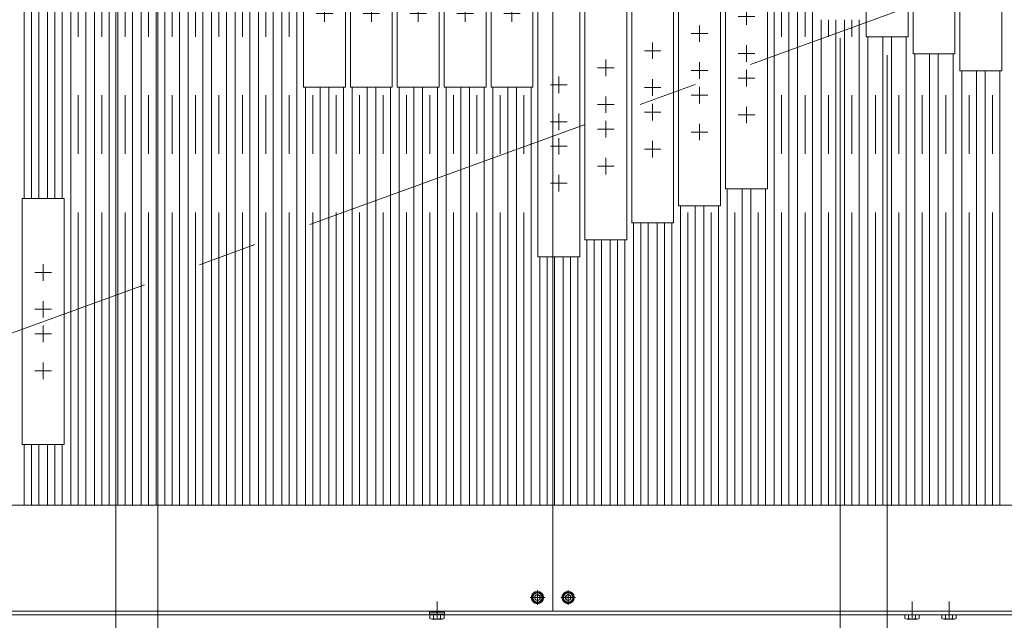
# Model space of a CAD drawing. Units: millimetres. Extents: x -2955 to 2955, y -2027 to 2027.
# Drawn here: x -1850 to -1050, y 470 to 958 of the extents above; entities that cross this region are included whole.
import ezdxf
from ezdxf.enums import TextEntityAlignment as Align

# ---------------------------------------------------------------- set-up
doc = ezdxf.new("R2010")
doc.units = ezdxf.units.MM
doc.header["$LTSCALE"] = 3.75
doc.linetypes.add('CENTER', pattern=[50.8, 31.75, -6.35, 6.35, -6.35])
doc.linetypes.add('CENTERX2', pattern=[101.6, 63.5, -12.7, 12.7, -12.7])
for name, color, linetype in [('10', 7, 'Continuous'), ('37', 7, 'Continuous'), ('60', 7, 'Continuous'), ('71', 7, 'Continuous'), ('77', 7, 'Continuous'), ('78', 7, 'Continuous'), ('Layer0255', 7, 'Continuous')]:
    doc.layers.add(name, color=color, linetype=linetype)
doc.styles.add('dcStyle0', font='ＭＳ Ｐゴシック')

# ---------------------------------------------------------------- blocks, each defined once
blk = doc.blocks.new('DC_GROUP_W_SLSH_S_210_3_13')
at = {"layer": '77', "color": 7, "linetype": 'Continuous', "lineweight": 13}
for p, q in [((-1846.86, 812.9), (-1846.86, 1443.52)), ((-1834.86, 1443.52), (-1834.86, 812.9)), ((-1846.86, 563.52), (-1846.86, 612.9)), ((-1834.86, 612.9), (-1834.86, 563.52))]:
    blk.add_line(p, q, dxfattribs=at)
at = {"layer": '77', "color": 3, "linetype": 'CENTERX2', "lineweight": 13}
for p, q in [((-1840.86, 812.9), (-1840.86, 1443.52)), ((-1840.86, 563.52), (-1840.86, 612.9))]:
    blk.add_line(p, q, dxfattribs=at)
blk = doc.blocks.new('DC_GROUP_W_SLSH_S_210_3_15')
at = {"layer": '77', "color": 7, "linetype": 'Continuous', "lineweight": 13}
for p, q in [((-1808.76, 563.52), (-1808.76, 1180.28)), ((-1796.76, 1180.28), (-1796.76, 563.52))]:
    blk.add_line(p, q, dxfattribs=at)
at = {"layer": '77', "color": 3, "linetype": 'CENTERX2', "lineweight": 13}
blk.add_line((-1802.76, 563.52), (-1802.76, 1180.28), dxfattribs=at)
blk = doc.blocks.new('DC_GROUP_W_SLSH_S_210_3_16')
at = {"layer": '77', "color": 7, "linetype": 'Continuous', "lineweight": 13}
for p, q in [((-1827.81, 812.9), (-1827.81, 1443.52)), ((-1815.81, 1443.52), (-1815.81, 812.9)), ((-1827.81, 563.52), (-1827.81, 612.9)), ((-1815.81, 612.9), (-1815.81, 563.52))]:
    blk.add_line(p, q, dxfattribs=at)
at = {"layer": '77', "color": 3, "linetype": 'CENTERX2', "lineweight": 13}
for p, q in [((-1821.81, 812.9), (-1821.81, 1443.52)), ((-1821.81, 563.52), (-1821.81, 612.9))]:
    blk.add_line(p, q, dxfattribs=at)
blk = doc.blocks.new('DC_GROUP_W_SLSH_S_210_3_17')
at = {"layer": '77', "color": 7, "linetype": 'Continuous', "lineweight": 13}
for p, q in [((-1770.66, 563.52), (-1770.66, 1166.41)), ((-1758.66, 1166.41), (-1758.66, 563.52))]:
    blk.add_line(p, q, dxfattribs=at)
at = {"layer": '77', "color": 3, "linetype": 'CENTERX2', "lineweight": 13}
blk.add_line((-1764.66, 563.52), (-1764.66, 1166.41), dxfattribs=at)
blk = doc.blocks.new('DC_GROUP_W_SLSH_S_210_3_18')
at = {"layer": '77', "color": 7, "linetype": 'Continuous', "lineweight": 13}
for p, q in [((-1789.71, 563.52), (-1789.71, 1180.28)), ((-1777.71, 1180.28), (-1777.71, 563.52))]:
    blk.add_line(p, q, dxfattribs=at)
at = {"layer": '77', "color": 3, "linetype": 'CENTERX2', "lineweight": 13}
blk.add_line((-1783.71, 563.52), (-1783.71, 1180.28), dxfattribs=at)
blk = doc.blocks.new('DC_GROUP_W_SLSH_S_210_3_19')
at = {"layer": '77', "color": 7, "linetype": 'Continuous', "lineweight": 13}
for p, q in [((-1732.56, 563.52), (-1732.56, 1152.54)), ((-1720.56, 1152.54), (-1720.56, 563.52))]:
    blk.add_line(p, q, dxfattribs=at)
at = {"layer": '77', "color": 3, "linetype": 'CENTERX2', "lineweight": 13}
blk.add_line((-1726.56, 563.52), (-1726.56, 1152.54), dxfattribs=at)
blk = doc.blocks.new('DC_GROUP_W_SLSH_S_210_3_20')
at = {"layer": '77', "color": 7, "linetype": 'Continuous', "lineweight": 13}
for p, q in [((-1751.61, 563.52), (-1751.61, 1166.41)), ((-1739.61, 1166.41), (-1739.61, 563.52))]:
    blk.add_line(p, q, dxfattribs=at)
at = {"layer": '77', "color": 3, "linetype": 'CENTERX2', "lineweight": 13}
blk.add_line((-1745.61, 563.52), (-1745.61, 1166.41), dxfattribs=at)
blk = doc.blocks.new('DC_GROUP_W_SLSH_S_210_3_21')
at = {"layer": '77', "color": 7, "linetype": 'Continuous', "lineweight": 13}
for p, q in [((-1694.46, 563.52), (-1694.46, 1138.67)), ((-1682.46, 1138.67), (-1682.46, 563.52))]:
    blk.add_line(p, q, dxfattribs=at)
at = {"layer": '77', "color": 3, "linetype": 'CENTERX2', "lineweight": 13}
blk.add_line((-1688.46, 563.52), (-1688.46, 1138.67), dxfattribs=at)
blk = doc.blocks.new('DC_GROUP_W_SLSH_S_210_3_22')
at = {"layer": '77', "color": 7, "linetype": 'Continuous', "lineweight": 13}
for p, q in [((-1713.51, 563.52), (-1713.51, 1152.54)), ((-1701.51, 1152.54), (-1701.51, 563.52))]:
    blk.add_line(p, q, dxfattribs=at)
at = {"layer": '77', "color": 3, "linetype": 'CENTERX2', "lineweight": 13}
blk.add_line((-1707.51, 563.52), (-1707.51, 1152.54), dxfattribs=at)
blk = doc.blocks.new('DC_GROUP_W_SLSH_S_210_3_23')
at = {"layer": '77', "color": 7, "linetype": 'Continuous', "lineweight": 13}
for p, q in [((-1656.36, 563.52), (-1656.36, 1124.81)), ((-1644.36, 1124.81), (-1644.36, 563.52))]:
    blk.add_line(p, q, dxfattribs=at)
at = {"layer": '77', "color": 3, "linetype": 'CENTERX2', "lineweight": 13}
blk.add_line((-1650.36, 563.52), (-1650.36, 1124.81), dxfattribs=at)
blk = doc.blocks.new('DC_GROUP_W_SLSH_S_210_3_24')
at = {"layer": '77', "color": 7, "linetype": 'Continuous', "lineweight": 13}
for p, q in [((-1675.41, 563.52), (-1675.41, 1138.67)), ((-1663.41, 1138.67), (-1663.41, 563.52))]:
    blk.add_line(p, q, dxfattribs=at)
at = {"layer": '77', "color": 3, "linetype": 'CENTERX2', "lineweight": 13}
blk.add_line((-1669.41, 563.52), (-1669.41, 1138.67), dxfattribs=at)
blk = doc.blocks.new('DC_GROUP_W_SLSH_S_210_3_25')
at = {"layer": '77', "color": 7, "linetype": 'Continuous', "lineweight": 13}
for p, q in [((-1618.26, 563.52), (-1618.26, 903.52)), ((-1606.26, 903.52), (-1606.26, 563.52))]:
    blk.add_line(p, q, dxfattribs=at)
at = {"layer": '77', "color": 3, "linetype": 'CENTERX2', "lineweight": 13}
blk.add_line((-1612.26, 563.52), (-1612.26, 903.52), dxfattribs=at)
blk = doc.blocks.new('DC_GROUP_W_SLSH_S_210_3_26')
at = {"layer": '77', "color": 7, "linetype": 'Continuous', "lineweight": 13}
for p, q in [((-1637.31, 563.52), (-1637.31, 1124.81)), ((-1625.31, 1124.81), (-1625.31, 563.52))]:
    blk.add_line(p, q, dxfattribs=at)
at = {"layer": '77', "color": 3, "linetype": 'CENTERX2', "lineweight": 13}
blk.add_line((-1631.31, 563.52), (-1631.31, 1124.81), dxfattribs=at)
blk = doc.blocks.new('DC_GROUP_W_SLSH_S_210_3_27')
at = {"layer": '77', "color": 7, "linetype": 'Continuous', "lineweight": 13}
for p, q in [((-1580.16, 563.52), (-1580.16, 903.52)), ((-1568.16, 903.52), (-1568.16, 563.52))]:
    blk.add_line(p, q, dxfattribs=at)
at = {"layer": '77', "color": 3, "linetype": 'CENTERX2', "lineweight": 13}
blk.add_line((-1574.16, 563.52), (-1574.16, 903.52), dxfattribs=at)
blk = doc.blocks.new('DC_GROUP_W_SLSH_S_210_3_28')
at = {"layer": '77', "color": 7, "linetype": 'Continuous', "lineweight": 13}
for p, q in [((-1599.21, 563.52), (-1599.21, 903.52)), ((-1587.21, 903.52), (-1587.21, 563.52))]:
    blk.add_line(p, q, dxfattribs=at)
at = {"layer": '77', "color": 3, "linetype": 'CENTERX2', "lineweight": 13}
blk.add_line((-1593.21, 563.52), (-1593.21, 903.52), dxfattribs=at)
blk = doc.blocks.new('DC_GROUP_W_SLSH_S_210_3_29')
at = {"layer": '77', "color": 7, "linetype": 'Continuous', "lineweight": 13}
for p, q in [((-1542.06, 563.52), (-1542.06, 903.52)), ((-1530.06, 903.52), (-1530.06, 563.52))]:
    blk.add_line(p, q, dxfattribs=at)
at = {"layer": '77', "color": 3, "linetype": 'CENTERX2', "lineweight": 13}
blk.add_line((-1536.06, 563.52), (-1536.06, 903.52), dxfattribs=at)
blk = doc.blocks.new('DC_GROUP_W_SLSH_S_210_3_30')
at = {"layer": '77', "color": 7, "linetype": 'Continuous', "lineweight": 13}
for p, q in [((-1561.11, 563.52), (-1561.11, 903.52)), ((-1549.11, 903.52), (-1549.11, 563.52))]:
    blk.add_line(p, q, dxfattribs=at)
at = {"layer": '77', "color": 3, "linetype": 'CENTERX2', "lineweight": 13}
blk.add_line((-1555.11, 563.52), (-1555.11, 903.52), dxfattribs=at)
blk = doc.blocks.new('DC_GROUP_W_SLSH_S_210_3_31')
at = {"layer": '77', "color": 7, "linetype": 'Continuous', "lineweight": 13}
for p, q in [((-1503.96, 563.52), (-1503.96, 903.52)), ((-1491.96, 903.52), (-1491.96, 563.52))]:
    blk.add_line(p, q, dxfattribs=at)
at = {"layer": '77', "color": 3, "linetype": 'CENTERX2', "lineweight": 13}
blk.add_line((-1497.96, 563.52), (-1497.96, 903.52), dxfattribs=at)
blk = doc.blocks.new('DC_GROUP_W_SLSH_S_210_3_32')
at = {"layer": '77', "color": 7, "linetype": 'Continuous', "lineweight": 13}
for p, q in [((-1523.01, 563.52), (-1523.01, 903.52)), ((-1511.01, 903.52), (-1511.01, 563.52))]:
    blk.add_line(p, q, dxfattribs=at)
at = {"layer": '77', "color": 3, "linetype": 'CENTERX2', "lineweight": 13}
blk.add_line((-1517.01, 563.52), (-1517.01, 903.52), dxfattribs=at)
blk = doc.blocks.new('DC_GROUP_W_SLSH_S_210_3_33')
at = {"layer": '77', "color": 7, "linetype": 'Continuous', "lineweight": 13}
for p, q in [((-1465.86, 563.52), (-1465.86, 903.52)), ((-1453.86, 903.52), (-1453.86, 563.52))]:
    blk.add_line(p, q, dxfattribs=at)
at = {"layer": '77', "color": 3, "linetype": 'CENTERX2', "lineweight": 13}
blk.add_line((-1459.86, 563.52), (-1459.86, 902.99), dxfattribs=at)
blk = doc.blocks.new('DC_GROUP_W_SLSH_S_210_3_34')
at = {"layer": '77', "color": 7, "linetype": 'Continuous', "lineweight": 13}
for p, q in [((-1484.91, 563.52), (-1484.91, 903.52)), ((-1472.91, 903.52), (-1472.91, 563.52))]:
    blk.add_line(p, q, dxfattribs=at)
at = {"layer": '77', "color": 3, "linetype": 'CENTERX2', "lineweight": 13}
blk.add_line((-1478.91, 563.52), (-1478.91, 903.52), dxfattribs=at)
blk = doc.blocks.new('DC_GROUP_W_SLSH_S_210_3_35')
at = {"layer": '77', "color": 7, "linetype": 'Continuous', "lineweight": 13}
for p, q in [((-1427.76, 563.52), (-1427.76, 765.44)), ((-1415.76, 765.44), (-1415.76, 563.52))]:
    blk.add_line(p, q, dxfattribs=at)
at = {"layer": '77', "color": 3, "linetype": 'CENTERX2', "lineweight": 13}
blk.add_line((-1421.76, 563.52), (-1421.76, 765.44), dxfattribs=at)
blk = doc.blocks.new('DC_GROUP_W_SLSH_S_210_3_36')
at = {"layer": '77', "color": 7, "linetype": 'Continuous', "lineweight": 13}
for p, q in [((-1446.81, 563.52), (-1446.81, 903.52)), ((-1434.81, 903.52), (-1434.81, 563.52))]:
    blk.add_line(p, q, dxfattribs=at)
at = {"layer": '77', "color": 3, "linetype": 'CENTERX2', "lineweight": 13}
blk.add_line((-1440.81, 563.52), (-1440.81, 902.99), dxfattribs=at)
blk = doc.blocks.new('DC_GROUP_W_SLSH_S_210_3_37')
at = {"layer": '77', "color": 7, "linetype": 'Continuous', "lineweight": 13}
for p, q in [((-1389.66, 563.52), (-1389.66, 779.31)), ((-1377.66, 779.31), (-1377.66, 563.52))]:
    blk.add_line(p, q, dxfattribs=at)
at = {"layer": '77', "color": 3, "linetype": 'CENTERX2', "lineweight": 13}
blk.add_line((-1383.66, 563.52), (-1383.66, 779.31), dxfattribs=at)
blk = doc.blocks.new('DC_GROUP_W_SLSH_S_210_3_38')
at = {"layer": '77', "color": 7, "linetype": 'Continuous', "lineweight": 13}
for p, q in [((-1408.71, 563.52), (-1408.71, 765.44)), ((-1396.71, 765.44), (-1396.71, 563.52))]:
    blk.add_line(p, q, dxfattribs=at)
at = {"layer": '77', "color": 3, "linetype": 'CENTERX2', "lineweight": 13}
blk.add_line((-1402.71, 563.52), (-1402.71, 765.44), dxfattribs=at)
blk = doc.blocks.new('DC_GROUP_W_SLSH_S_210_3_39')
at = {"layer": '77', "color": 7, "linetype": 'Continuous', "lineweight": 13}
for p, q in [((-1351.56, 563.52), (-1351.56, 793.18)), ((-1339.56, 793.18), (-1339.56, 563.52))]:
    blk.add_line(p, q, dxfattribs=at)
at = {"layer": '77', "color": 3, "linetype": 'CENTERX2', "lineweight": 13}
blk.add_line((-1345.56, 563.52), (-1345.56, 793.18), dxfattribs=at)
blk = doc.blocks.new('DC_GROUP_W_SLSH_S_210_3_40')
at = {"layer": '77', "color": 7, "linetype": 'Continuous', "lineweight": 13}
for p, q in [((-1370.61, 563.52), (-1370.61, 779.31)), ((-1358.61, 779.31), (-1358.61, 563.52))]:
    blk.add_line(p, q, dxfattribs=at)
at = {"layer": '77', "color": 3, "linetype": 'CENTERX2', "lineweight": 13}
blk.add_line((-1364.61, 563.52), (-1364.61, 779.31), dxfattribs=at)
blk = doc.blocks.new('DC_GROUP_W_SLSH_S_210_3_41')
at = {"layer": '77', "color": 7, "linetype": 'Continuous', "lineweight": 13}
for p, q in [((-1313.46, 563.52), (-1313.46, 807.05)), ((-1301.46, 807.05), (-1301.46, 563.52))]:
    blk.add_line(p, q, dxfattribs=at)
at = {"layer": '77', "color": 3, "linetype": 'CENTERX2', "lineweight": 13}
blk.add_line((-1307.46, 563.52), (-1307.46, 807.05), dxfattribs=at)
blk = doc.blocks.new('DC_GROUP_W_SLSH_S_210_3_42')
at = {"layer": '77', "color": 7, "linetype": 'Continuous', "lineweight": 13}
for p, q in [((-1332.51, 563.52), (-1332.51, 793.18)), ((-1320.51, 793.18), (-1320.51, 563.52))]:
    blk.add_line(p, q, dxfattribs=at)
at = {"layer": '77', "color": 3, "linetype": 'CENTERX2', "lineweight": 13}
blk.add_line((-1326.51, 563.52), (-1326.51, 793.18), dxfattribs=at)
blk = doc.blocks.new('DC_GROUP_W_SLSH_S_210_3_43')
at = {"layer": '77', "color": 7, "linetype": 'Continuous', "lineweight": 13}
for p, q in [((-1275.36, 563.52), (-1275.36, 820.91)), ((-1263.36, 820.91), (-1263.36, 563.52))]:
    blk.add_line(p, q, dxfattribs=at)
at = {"layer": '77', "color": 3, "linetype": 'CENTERX2', "lineweight": 13}
blk.add_line((-1269.36, 563.52), (-1269.36, 820.91), dxfattribs=at)
blk = doc.blocks.new('DC_GROUP_W_SLSH_S_210_3_44')
at = {"layer": '77', "color": 7, "linetype": 'Continuous', "lineweight": 13}
for p, q in [((-1294.41, 563.52), (-1294.41, 807.05)), ((-1282.41, 807.05), (-1282.41, 563.52))]:
    blk.add_line(p, q, dxfattribs=at)
at = {"layer": '77', "color": 3, "linetype": 'CENTERX2', "lineweight": 13}
blk.add_line((-1288.41, 563.52), (-1288.41, 807.05), dxfattribs=at)
blk = doc.blocks.new('DC_GROUP_W_SLSH_S_210_3_45')
at = {"layer": '77', "color": 7, "linetype": 'Continuous', "lineweight": 13}
for p, q in [((-1237.26, 563.52), (-1237.26, 972.27)), ((-1225.26, 972.27), (-1225.26, 563.52))]:
    blk.add_line(p, q, dxfattribs=at)
at = {"layer": '77', "color": 3, "linetype": 'CENTERX2', "lineweight": 13}
blk.add_line((-1231.26, 563.52), (-1231.26, 972.27), dxfattribs=at)
blk = doc.blocks.new('DC_GROUP_W_SLSH_S_210_3_46')
at = {"layer": '77', "color": 7, "linetype": 'Continuous', "lineweight": 13}
for p, q in [((-1256.31, 563.52), (-1256.31, 820.91)), ((-1244.31, 820.91), (-1244.31, 563.52))]:
    blk.add_line(p, q, dxfattribs=at)
at = {"layer": '77', "color": 3, "linetype": 'CENTERX2', "lineweight": 13}
blk.add_line((-1250.31, 563.52), (-1250.31, 820.91), dxfattribs=at)
blk = doc.blocks.new('DC_GROUP_W_SLSH_S_210_3_47')
at = {"layer": '77', "color": 7, "linetype": 'Continuous', "lineweight": 13}
for p, q in [((-1199.16, 563.52), (-1199.16, 958.4)), ((-1187.16, 958.4), (-1187.16, 563.52))]:
    blk.add_line(p, q, dxfattribs=at)
at = {"layer": '77', "color": 3, "linetype": 'CENTERX2', "lineweight": 13}
blk.add_line((-1193.16, 563.52), (-1193.16, 958.4), dxfattribs=at)
blk = doc.blocks.new('DC_GROUP_W_SLSH_S_210_3_48')
at = {"layer": '77', "color": 7, "linetype": 'Continuous', "lineweight": 13}
for p, q in [((-1218.21, 563.52), (-1218.21, 972.27)), ((-1206.21, 972.27), (-1206.21, 563.52))]:
    blk.add_line(p, q, dxfattribs=at)
at = {"layer": '77', "color": 3, "linetype": 'CENTERX2', "lineweight": 13}
blk.add_line((-1212.21, 563.52), (-1212.21, 972.27), dxfattribs=at)
blk = doc.blocks.new('DC_GROUP_W_SLSH_S_210_3_49')
at = {"layer": '77', "color": 7, "linetype": 'Continuous', "lineweight": 13}
for p, q in [((-1161.06, 563.52), (-1161.06, 944.53)), ((-1149.06, 944.53), (-1149.06, 563.52))]:
    blk.add_line(p, q, dxfattribs=at)
at = {"layer": '77', "color": 3, "linetype": 'CENTERX2', "lineweight": 13}
blk.add_line((-1155.06, 563.52), (-1155.06, 944.53), dxfattribs=at)
blk = doc.blocks.new('DC_GROUP_W_SLSH_S_210_3_50')
at = {"layer": '77', "color": 7, "linetype": 'Continuous', "lineweight": 13}
for p, q in [((-1180.11, 563.52), (-1180.11, 958.4)), ((-1168.11, 958.4), (-1168.11, 563.52))]:
    blk.add_line(p, q, dxfattribs=at)
at = {"layer": '77', "color": 3, "linetype": 'CENTERX2', "lineweight": 13}
blk.add_line((-1174.11, 563.52), (-1174.11, 958.4), dxfattribs=at)
blk = doc.blocks.new('DC_GROUP_W_SLSH_S_210_3_51')
at = {"layer": '77', "color": 7, "linetype": 'Continuous', "lineweight": 13}
for p, q in [((-1122.96, 563.52), (-1122.96, 930.66)), ((-1110.96, 930.66), (-1110.96, 563.52))]:
    blk.add_line(p, q, dxfattribs=at)
at = {"layer": '77', "color": 3, "linetype": 'CENTERX2', "lineweight": 13}
blk.add_line((-1116.96, 563.52), (-1116.96, 930.66), dxfattribs=at)
blk = doc.blocks.new('DC_GROUP_W_SLSH_S_210_3_52')
at = {"layer": '77', "color": 7, "linetype": 'Continuous', "lineweight": 13}
for p, q in [((-1142.01, 563.52), (-1142.01, 944.53)), ((-1130.01, 944.53), (-1130.01, 563.52))]:
    blk.add_line(p, q, dxfattribs=at)
at = {"layer": '77', "color": 3, "linetype": 'CENTERX2', "lineweight": 13}
blk.add_line((-1136.01, 563.52), (-1136.01, 944.53), dxfattribs=at)
blk = doc.blocks.new('DC_GROUP_W_SLSH_S_210_3_53')
at = {"layer": '77', "color": 7, "linetype": 'Continuous', "lineweight": 13}
for p, q in [((-1084.86, 563.52), (-1084.86, 916.8)), ((-1072.86, 916.8), (-1072.86, 563.52))]:
    blk.add_line(p, q, dxfattribs=at)
at = {"layer": '77', "color": 3, "linetype": 'CENTERX2', "lineweight": 13}
blk.add_line((-1078.86, 563.52), (-1078.86, 916.8), dxfattribs=at)
blk = doc.blocks.new('DC_GROUP_W_SLSH_S_210_3_54')
at = {"layer": '77', "color": 7, "linetype": 'Continuous', "lineweight": 13}
for p, q in [((-1103.91, 563.52), (-1103.91, 930.66)), ((-1091.91, 930.66), (-1091.91, 563.52))]:
    blk.add_line(p, q, dxfattribs=at)
at = {"layer": '77', "color": 3, "linetype": 'CENTERX2', "lineweight": 13}
blk.add_line((-1097.91, 563.52), (-1097.91, 930.66), dxfattribs=at)
blk = doc.blocks.new('DC_GROUP_W_SLSH_S_210_3_56')
at = {"layer": '77', "color": 7, "linetype": 'Continuous', "lineweight": 13}
for p, q in [((-1065.81, 563.52), (-1065.81, 916.8)), ((-1053.81, 916.8), (-1053.81, 563.52))]:
    blk.add_line(p, q, dxfattribs=at)
at = {"layer": '77', "color": 3, "linetype": 'CENTERX2', "lineweight": 13}
blk.add_line((-1059.81, 563.52), (-1059.81, 916.8), dxfattribs=at)
blk = doc.blocks.new('DC_GROUP_W_SLSH_S_210_3_67')
at = {"layer": '10', "color": 7, "linetype": 'Continuous', "lineweight": 13}
for p, q in [((-1130.99, 471.47), (-1130.99, 474.52)), ((-1128.1, 471.47), (-1128.1, 474.52)), ((-1122.33, 471.47), (-1122.33, 474.52)), ((-1119.44, 474.52), (-1119.44, 471.47)), ((-1120.88, 471.02), (-1129.54, 471.02))]:
    blk.add_line(p, q, dxfattribs=at)
at = {"layer": '10', "color": 3, "linetype": 'CENTERX2', "lineweight": 13}
blk.add_line((-1125.21, 471.02), (-1125.21, 474.52), dxfattribs=at)
at = {"layer": '10', "color": 7, "linetype": 'Continuous', "lineweight": 13}
for centre, radius, start, end in [((-1129.54, 473.58), 2.56, 235.61575, 304.38425), ((-1125.21, 480.58), 9.55, 252.41205, 287.58795), ((-1120.88, 473.58), 2.56, 235.61575, 304.38425)]:
    blk.add_arc(centre, radius, start, end, dxfattribs=at)
blk = doc.blocks.new('DC_GROUP_W_SLSH_S_210_3_68')
at = {"layer": '10', "color": 7, "linetype": 'Continuous', "lineweight": 13}
for p, q in [((-1100.99, 471.47), (-1100.99, 474.52)), ((-1098.1, 471.47), (-1098.1, 474.52)), ((-1092.33, 471.47), (-1092.33, 474.52)), ((-1089.44, 474.52), (-1089.44, 471.47)), ((-1090.88, 471.02), (-1099.54, 471.02))]:
    blk.add_line(p, q, dxfattribs=at)
at = {"layer": '10', "color": 3, "linetype": 'CENTERX2', "lineweight": 13}
blk.add_line((-1095.21, 471.02), (-1095.21, 474.52), dxfattribs=at)
at = {"layer": '10', "color": 7, "linetype": 'Continuous', "lineweight": 13}
for centre, radius, start, end in [((-1099.54, 473.58), 2.56, 235.61575, 304.38425), ((-1095.21, 480.58), 9.55, 252.41205, 287.58795), ((-1090.88, 473.58), 2.56, 235.61575, 304.38425)]:
    blk.add_arc(centre, radius, start, end, dxfattribs=at)
blk = doc.blocks.new('DC_GROUP_W_SLSH_S_210_3_66')
at = {"layer": '10', "linetype": 'Continuous'}
for name in ['DC_GROUP_W_SLSH_S_210_3_67', 'DC_GROUP_W_SLSH_S_210_3_68']:
    blk.add_blockref(name, (0, 0), dxfattribs=at)
blk = doc.blocks.new('DC_GROUP_W_SLSH_S_210_3_139')
at = {"layer": '10', "color": 7, "linetype": 'Continuous', "lineweight": 13}
for p, q in [((-1517.32, 475.02), (-1517.32, 476.52)), ((-1517.32, 476.52), (-1505.12, 476.52)), ((-1505.12, 475.02), (-1517.32, 475.02)), ((-1516.99, 471.47), (-1516.99, 475.02)), ((-1514.1, 471.47), (-1514.1, 475.02)), ((-1508.33, 471.47), (-1508.33, 475.02)), ((-1505.44, 471.47), (-1505.44, 475.02)), ((-1505.12, 476.52), (-1505.12, 475.02)), ((-1506.89, 471.02), (-1515.55, 471.02))]:
    blk.add_line(p, q, dxfattribs=at)
at = {"layer": '10', "color": 3, "linetype": 'CENTERX2', "lineweight": 13}
blk.add_line((-1511.22, 471.02), (-1511.22, 474.52), dxfattribs=at)
at = {"layer": '10', "color": 7, "linetype": 'Continuous', "lineweight": 13}
for centre, radius, start, end in [((-1515.55, 473.58), 2.56, 235.61575, 304.38425), ((-1511.22, 480.58), 9.55, 252.41205, 287.58795), ((-1506.89, 473.58), 2.56, 235.61575, 304.38425)]:
    blk.add_arc(centre, radius, start, end, dxfattribs=at)
blk = doc.blocks.new('DC_GROUP_W_SLSH_S_210_3_137')
at = {"layer": '10', "linetype": 'Continuous'}
blk.add_blockref('DC_GROUP_W_SLSH_S_210_3_139', (0, 0), dxfattribs=at)
blk = doc.blocks.new('DC_GROUP_W_SLSH_S_210_3_196')
at = {"color": 3, "linetype": 'CENTERX2', "lineweight": 13}
for p, q in [((-1511.22, 485.28), (-1511.22, 471.33)), ((-1125.21, 485.28), (-1125.21, 471.33)), ((-1095.21, 485.28), (-1095.21, 471.33))]:
    blk.add_line(p, q, dxfattribs=at)
blk = doc.blocks.new('DC_GROUP_W_SLSH_S_210_3_203')
at = {"layer": '60', "color": 3, "linetype": 'CENTER', "lineweight": 13}
for p, q in [((-1435.71, 488.52), (-1423.71, 488.52)), ((-1429.71, 494.52), (-1429.71, 482.52))]:
    blk.add_line(p, q, dxfattribs=at)
at = {"layer": '60', "color": 7, "linetype": 'Continuous', "lineweight": 13}
for p, q in [((-1432.02, 488.52), (-1430.87, 490.52)), ((-1430.87, 486.52), (-1432.02, 488.52)), ((-1430.87, 490.52), (-1428.56, 490.52)), ((-1428.56, 490.52), (-1427.4, 488.52)), ((-1427.4, 488.52), (-1428.56, 486.52)), ((-1428.56, 486.52), (-1430.87, 486.52))]:
    blk.add_line(p, q, dxfattribs=at)
for radius in [5, 4.6, 4.25, 3.75, 2.31]:
    blk.add_circle((-1429.71, 488.52), radius, dxfattribs=at)
blk = doc.blocks.new('DC_GROUP_W_SLSH_S_210_3_208')
at = {"layer": '60', "color": 3, "linetype": 'CENTER', "lineweight": 13}
for p, q in [((-1410.71, 488.52), (-1398.71, 488.52)), ((-1404.71, 494.52), (-1404.71, 482.52))]:
    blk.add_line(p, q, dxfattribs=at)
at = {"layer": '60', "color": 7, "linetype": 'Continuous', "lineweight": 13}
for p, q in [((-1407.02, 488.52), (-1405.87, 490.52)), ((-1405.87, 486.52), (-1407.02, 488.52)), ((-1405.87, 490.52), (-1403.56, 490.52)), ((-1403.56, 490.52), (-1402.4, 488.52)), ((-1402.4, 488.52), (-1403.56, 486.52)), ((-1403.56, 486.52), (-1405.87, 486.52))]:
    blk.add_line(p, q, dxfattribs=at)
for radius in [5, 4.6, 4.25, 3.75, 2.31]:
    blk.add_circle((-1404.71, 488.52), radius, dxfattribs=at)
blk = doc.blocks.new('DC_GROUP_W_SLSH_S_210_3_202')
at = {"layer": '60', "color": 7, "linetype": 'Continuous', "lineweight": 13}
for p, q in [((-784.21, 563.52), (-2050.21, 563.52)), ((-782.21, 474.52), (-2052.21, 474.52))]:
    blk.add_line(p, q, dxfattribs=at)
at = {"layer": '60', "linetype": 'Continuous'}
for name in ['DC_GROUP_W_SLSH_S_210_3_203', 'DC_GROUP_W_SLSH_S_210_3_208']:
    blk.add_blockref(name, (0, 0), dxfattribs=at)
blk = doc.blocks.new('DC_GROUP_W_SLSH_S_210_3_200')
at = {"linetype": 'Continuous'}
blk.add_blockref('DC_GROUP_W_SLSH_S_210_3_202', (0, 0), dxfattribs=at)
blk = doc.blocks.new('DC_GROUP_W_SLSH_S_210_3_334')
at = {"layer": '71', "color": 7, "linetype": 'Continuous', "lineweight": 13}
for p, q in [((-1086.34, 1116.8), (-1052.34, 1116.8)), ((-1086.34, 916.8), (-1086.34, 1116.8)), ((-1052.34, 1116.8), (-1052.34, 916.8)), ((-1052.34, 916.8), (-1086.34, 916.8))]:
    blk.add_line(p, q, dxfattribs=at)
at = {"layer": '71', "color": 3, "linetype": 'CENTERX2', "lineweight": 13}
for p, q in [((-1062.59, 1056.8), (-1076.09, 1056.8)), ((-1069.34, 1050.05), (-1069.34, 1063.55)), ((-1069.34, 1020.05), (-1069.34, 1033.55)), ((-1062.59, 1026.8), (-1076.09, 1026.8)), ((-1069.34, 1000.05), (-1069.34, 1013.55)), ((-1062.59, 1006.8), (-1076.09, 1006.8)), ((-1062.59, 976.8), (-1076.09, 976.8)), ((-1069.34, 970.05), (-1069.34, 983.55))]:
    blk.add_line(p, q, dxfattribs=at)
blk = doc.blocks.new('DC_GROUP_W_SLSH_S_210_3_333')
at = {"layer": '71', "linetype": 'Continuous'}
blk.add_blockref('DC_GROUP_W_SLSH_S_210_3_334', (0, 0), dxfattribs=at)
blk = doc.blocks.new('DC_GROUP_W_SLSH_S_210_3_336')
at = {"layer": '71', "color": 7, "linetype": 'Continuous', "lineweight": 13}
for p, q in [((-1124.44, 1130.66), (-1090.44, 1130.66)), ((-1124.44, 930.66), (-1124.44, 1130.66)), ((-1090.44, 1130.66), (-1090.44, 930.66)), ((-1090.44, 930.66), (-1124.44, 930.66))]:
    blk.add_line(p, q, dxfattribs=at)
at = {"layer": '71', "color": 3, "linetype": 'CENTERX2', "lineweight": 13}
for p, q in [((-1107.44, 1063.91), (-1107.44, 1077.41)), ((-1100.69, 1070.66), (-1114.19, 1070.66)), ((-1100.69, 1040.66), (-1114.19, 1040.66)), ((-1107.44, 1033.91), (-1107.44, 1047.41)), ((-1107.44, 1013.91), (-1107.44, 1027.41)), ((-1100.69, 1020.66), (-1114.19, 1020.66)), ((-1107.44, 983.91), (-1107.44, 997.41)), ((-1100.69, 990.66), (-1114.19, 990.66))]:
    blk.add_line(p, q, dxfattribs=at)
blk = doc.blocks.new('DC_GROUP_W_SLSH_S_210_3_335')
at = {"layer": '71', "linetype": 'Continuous'}
blk.add_blockref('DC_GROUP_W_SLSH_S_210_3_336', (0, 0), dxfattribs=at)
blk = doc.blocks.new('DC_GROUP_W_SLSH_S_210_3_338')
at = {"layer": '71', "color": 7, "linetype": 'Continuous', "lineweight": 13}
for p, q in [((-1162.54, 1144.53), (-1128.54, 1144.53)), ((-1162.54, 944.53), (-1162.54, 1144.53)), ((-1128.54, 1144.53), (-1128.54, 944.53)), ((-1128.54, 944.53), (-1162.54, 944.53))]:
    blk.add_line(p, q, dxfattribs=at)
at = {"layer": '71', "color": 3, "linetype": 'CENTERX2', "lineweight": 13}
for p, q in [((-1145.54, 1077.78), (-1145.54, 1091.28)), ((-1138.79, 1084.53), (-1152.29, 1084.53)), ((-1145.54, 1047.78), (-1145.54, 1061.28)), ((-1138.79, 1054.53), (-1152.29, 1054.53)), ((-1145.54, 1027.78), (-1145.54, 1041.28)), ((-1138.79, 1034.53), (-1152.29, 1034.53)), ((-1145.54, 997.78), (-1145.54, 1011.28)), ((-1138.79, 1004.53), (-1152.29, 1004.53))]:
    blk.add_line(p, q, dxfattribs=at)
blk = doc.blocks.new('DC_GROUP_W_SLSH_S_210_3_337')
at = {"layer": '71', "linetype": 'Continuous'}
blk.add_blockref('DC_GROUP_W_SLSH_S_210_3_338', (0, 0), dxfattribs=at)
blk = doc.blocks.new('DC_GROUP_W_SLSH_S_210_3_344')
at = {"layer": '71', "color": 7, "linetype": 'Continuous', "lineweight": 13}
for p, q in [((-1276.84, 1020.91), (-1242.84, 1020.91)), ((-1276.84, 820.91), (-1276.84, 1020.91)), ((-1242.84, 1020.91), (-1242.84, 820.91)), ((-1242.84, 820.91), (-1276.84, 820.91))]:
    blk.add_line(p, q, dxfattribs=at)
at = {"layer": '71', "color": 3, "linetype": 'CENTERX2', "lineweight": 13}
for p, q in [((-1253.09, 960.91), (-1266.59, 960.91)), ((-1259.84, 954.16), (-1259.84, 967.66)), ((-1259.84, 924.16), (-1259.84, 937.66)), ((-1253.09, 930.91), (-1266.59, 930.91)), ((-1259.84, 904.16), (-1259.84, 917.66)), ((-1253.09, 910.91), (-1266.59, 910.91)), ((-1253.09, 880.91), (-1266.59, 880.91)), ((-1259.84, 874.16), (-1259.84, 887.66))]:
    blk.add_line(p, q, dxfattribs=at)
blk = doc.blocks.new('DC_GROUP_W_SLSH_S_210_3_343')
at = {"layer": '71', "linetype": 'Continuous'}
blk.add_blockref('DC_GROUP_W_SLSH_S_210_3_344', (0, 0), dxfattribs=at)
blk = doc.blocks.new('DC_GROUP_W_SLSH_S_210_3_346')
at = {"layer": '71', "color": 7, "linetype": 'Continuous', "lineweight": 13}
for p, q in [((-1314.94, 1007.05), (-1280.94, 1007.05)), ((-1314.94, 807.05), (-1314.94, 1007.05)), ((-1280.94, 1007.05), (-1280.94, 807.05)), ((-1280.94, 807.05), (-1314.94, 807.05))]:
    blk.add_line(p, q, dxfattribs=at)
at = {"layer": '71', "color": 3, "linetype": 'CENTERX2', "lineweight": 13}
for p, q in [((-1297.94, 940.3), (-1297.94, 953.8)), ((-1291.19, 947.05), (-1304.69, 947.05)), ((-1297.94, 910.3), (-1297.94, 923.8)), ((-1291.19, 917.05), (-1304.69, 917.05)), ((-1291.19, 897.05), (-1304.69, 897.05)), ((-1297.94, 890.3), (-1297.94, 903.8)), ((-1297.94, 860.3), (-1297.94, 873.8)), ((-1291.19, 867.05), (-1304.69, 867.05))]:
    blk.add_line(p, q, dxfattribs=at)
blk = doc.blocks.new('DC_GROUP_W_SLSH_S_210_3_345')
at = {"layer": '71', "linetype": 'Continuous'}
blk.add_blockref('DC_GROUP_W_SLSH_S_210_3_346', (0, 0), dxfattribs=at)
blk = doc.blocks.new('DC_GROUP_W_SLSH_S_210_3_348')
at = {"layer": '71', "color": 7, "linetype": 'Continuous', "lineweight": 13}
for p, q in [((-1353.04, 993.18), (-1319.04, 993.18)), ((-1353.04, 793.18), (-1353.04, 993.18)), ((-1319.04, 993.18), (-1319.04, 793.18)), ((-1319.04, 793.18), (-1353.04, 793.18))]:
    blk.add_line(p, q, dxfattribs=at)
at = {"layer": '71', "color": 3, "linetype": 'CENTERX2', "lineweight": 13}
for p, q in [((-1336.04, 926.43), (-1336.04, 939.93)), ((-1329.29, 933.18), (-1342.79, 933.18)), ((-1336.04, 896.43), (-1336.04, 909.93)), ((-1329.29, 903.18), (-1342.79, 903.18)), ((-1336.04, 876.43), (-1336.04, 889.93)), ((-1329.29, 883.18), (-1342.79, 883.18)), ((-1336.04, 846.43), (-1336.04, 859.93)), ((-1329.29, 853.18), (-1342.79, 853.18))]:
    blk.add_line(p, q, dxfattribs=at)
blk = doc.blocks.new('DC_GROUP_W_SLSH_S_210_3_347')
at = {"layer": '71', "linetype": 'Continuous'}
blk.add_blockref('DC_GROUP_W_SLSH_S_210_3_348', (0, 0), dxfattribs=at)
blk = doc.blocks.new('DC_GROUP_W_SLSH_S_210_3_350')
at = {"layer": '71', "color": 7, "linetype": 'Continuous', "lineweight": 13}
for p, q in [((-1391.14, 979.31), (-1357.14, 979.31)), ((-1391.14, 779.31), (-1391.14, 979.31)), ((-1357.14, 979.31), (-1357.14, 779.31)), ((-1357.14, 779.31), (-1391.14, 779.31))]:
    blk.add_line(p, q, dxfattribs=at)
at = {"layer": '71', "color": 3, "linetype": 'CENTERX2', "lineweight": 13}
for p, q in [((-1374.14, 912.56), (-1374.14, 926.06)), ((-1367.39, 919.31), (-1380.89, 919.31)), ((-1367.39, 889.31), (-1380.89, 889.31)), ((-1374.14, 882.56), (-1374.14, 896.06)), ((-1374.14, 862.56), (-1374.14, 876.06)), ((-1367.39, 869.31), (-1380.89, 869.31)), ((-1374.14, 832.56), (-1374.14, 846.06)), ((-1367.39, 839.31), (-1380.89, 839.31))]:
    blk.add_line(p, q, dxfattribs=at)
blk = doc.blocks.new('DC_GROUP_W_SLSH_S_210_3_349')
at = {"layer": '71', "linetype": 'Continuous'}
blk.add_blockref('DC_GROUP_W_SLSH_S_210_3_350', (0, 0), dxfattribs=at)
blk = doc.blocks.new('DC_GROUP_W_SLSH_S_210_3_352')
at = {"layer": '71', "color": 7, "linetype": 'Continuous', "lineweight": 13}
for p, q in [((-1429.24, 965.44), (-1395.24, 965.44)), ((-1429.24, 765.44), (-1429.24, 965.44)), ((-1395.24, 965.44), (-1395.24, 765.44)), ((-1395.24, 765.44), (-1429.24, 765.44))]:
    blk.add_line(p, q, dxfattribs=at)
at = {"layer": '71', "color": 3, "linetype": 'CENTERX2', "lineweight": 13}
for p, q in [((-1412.24, 898.69), (-1412.24, 912.19)), ((-1405.49, 905.44), (-1418.99, 905.44)), ((-1412.24, 868.69), (-1412.24, 882.19)), ((-1405.49, 875.44), (-1418.99, 875.44)), ((-1412.24, 848.69), (-1412.24, 862.19)), ((-1405.49, 855.44), (-1418.99, 855.44)), ((-1412.24, 818.69), (-1412.24, 832.19)), ((-1405.49, 825.44), (-1418.99, 825.44))]:
    blk.add_line(p, q, dxfattribs=at)
blk = doc.blocks.new('DC_GROUP_W_SLSH_S_210_3_351')
at = {"layer": '71', "linetype": 'Continuous'}
blk.add_blockref('DC_GROUP_W_SLSH_S_210_3_352', (0, 0), dxfattribs=at)
blk = doc.blocks.new('DC_GROUP_W_SLSH_S_210_3_354')
at = {"layer": '71', "color": 7, "linetype": 'Continuous', "lineweight": 13}
for p, q in [((-1467.34, 1103.52), (-1433.34, 1103.52)), ((-1467.34, 903.52), (-1467.34, 1103.52)), ((-1433.34, 1103.52), (-1433.34, 903.52)), ((-1433.34, 903.52), (-1467.34, 903.52))]:
    blk.add_line(p, q, dxfattribs=at)
at = {"layer": '71', "color": 3, "linetype": 'CENTERX2', "lineweight": 13}
for p, q in [((-1450.34, 1036.77), (-1450.34, 1050.27)), ((-1443.59, 1043.52), (-1457.09, 1043.52)), ((-1450.34, 1006.77), (-1450.34, 1020.27)), ((-1443.59, 1013.52), (-1457.09, 1013.52)), ((-1450.34, 986.77), (-1450.34, 1000.27)), ((-1443.59, 993.52), (-1457.09, 993.52)), ((-1450.34, 956.77), (-1450.34, 970.27)), ((-1443.59, 963.52), (-1457.09, 963.52))]:
    blk.add_line(p, q, dxfattribs=at)
blk = doc.blocks.new('DC_GROUP_W_SLSH_S_210_3_353')
at = {"layer": '71', "linetype": 'Continuous'}
blk.add_blockref('DC_GROUP_W_SLSH_S_210_3_354', (0, 0), dxfattribs=at)
blk = doc.blocks.new('DC_GROUP_W_SLSH_S_210_3_356')
at = {"layer": '71', "color": 7, "linetype": 'Continuous', "lineweight": 13}
for p, q in [((-1505.44, 1103.52), (-1471.44, 1103.52)), ((-1505.44, 903.52), (-1505.44, 1103.52)), ((-1471.44, 1103.52), (-1471.44, 903.52)), ((-1471.44, 903.52), (-1505.44, 903.52))]:
    blk.add_line(p, q, dxfattribs=at)
at = {"layer": '71', "color": 3, "linetype": 'CENTERX2', "lineweight": 13}
for p, q in [((-1488.44, 1036.77), (-1488.44, 1050.27)), ((-1481.69, 1043.52), (-1495.19, 1043.52)), ((-1488.44, 1006.77), (-1488.44, 1020.27)), ((-1481.69, 1013.52), (-1495.19, 1013.52)), ((-1488.44, 986.77), (-1488.44, 1000.27)), ((-1481.69, 993.52), (-1495.19, 993.52)), ((-1488.44, 956.77), (-1488.44, 970.27)), ((-1481.69, 963.52), (-1495.19, 963.52))]:
    blk.add_line(p, q, dxfattribs=at)
blk = doc.blocks.new('DC_GROUP_W_SLSH_S_210_3_355')
at = {"layer": '71', "linetype": 'Continuous'}
blk.add_blockref('DC_GROUP_W_SLSH_S_210_3_356', (0, 0), dxfattribs=at)
blk = doc.blocks.new('DC_GROUP_W_SLSH_S_210_3_358')
at = {"layer": '71', "color": 7, "linetype": 'Continuous', "lineweight": 13}
for p, q in [((-1543.54, 1103.52), (-1509.54, 1103.52)), ((-1543.54, 903.52), (-1543.54, 1103.52)), ((-1509.54, 1103.52), (-1509.54, 903.52)), ((-1509.54, 903.52), (-1543.54, 903.52))]:
    blk.add_line(p, q, dxfattribs=at)
at = {"layer": '71', "color": 3, "linetype": 'CENTERX2', "lineweight": 13}
for p, q in [((-1526.54, 1036.77), (-1526.54, 1050.27)), ((-1519.79, 1043.52), (-1533.29, 1043.52)), ((-1526.54, 1006.77), (-1526.54, 1020.27)), ((-1519.79, 1013.52), (-1533.29, 1013.52)), ((-1526.54, 986.77), (-1526.54, 1000.27)), ((-1519.79, 993.52), (-1533.29, 993.52)), ((-1526.54, 956.77), (-1526.54, 970.27)), ((-1519.79, 963.52), (-1533.29, 963.52))]:
    blk.add_line(p, q, dxfattribs=at)
blk = doc.blocks.new('DC_GROUP_W_SLSH_S_210_3_357')
at = {"layer": '71', "linetype": 'Continuous'}
blk.add_blockref('DC_GROUP_W_SLSH_S_210_3_358', (0, 0), dxfattribs=at)
blk = doc.blocks.new('DC_GROUP_W_SLSH_S_210_3_360')
at = {"layer": '71', "color": 7, "linetype": 'Continuous', "lineweight": 13}
for p, q in [((-1581.64, 1103.52), (-1547.64, 1103.52)), ((-1581.64, 903.52), (-1581.64, 1103.52)), ((-1547.64, 1103.52), (-1547.64, 903.52)), ((-1547.64, 903.52), (-1581.64, 903.52))]:
    blk.add_line(p, q, dxfattribs=at)
at = {"layer": '71', "color": 3, "linetype": 'CENTERX2', "lineweight": 13}
for p, q in [((-1564.64, 1036.77), (-1564.64, 1050.27)), ((-1557.89, 1043.52), (-1571.39, 1043.52)), ((-1564.64, 1006.77), (-1564.64, 1020.27)), ((-1557.89, 1013.52), (-1571.39, 1013.52)), ((-1564.64, 986.77), (-1564.64, 1000.27)), ((-1557.89, 993.52), (-1571.39, 993.52)), ((-1564.64, 956.77), (-1564.64, 970.27)), ((-1557.89, 963.52), (-1571.39, 963.52))]:
    blk.add_line(p, q, dxfattribs=at)
blk = doc.blocks.new('DC_GROUP_W_SLSH_S_210_3_359')
at = {"layer": '71', "linetype": 'Continuous'}
blk.add_blockref('DC_GROUP_W_SLSH_S_210_3_360', (0, 0), dxfattribs=at)
blk = doc.blocks.new('DC_GROUP_W_SLSH_S_210_3_362')
at = {"layer": '71', "color": 7, "linetype": 'Continuous', "lineweight": 13}
for p, q in [((-1619.74, 1103.52), (-1585.74, 1103.52)), ((-1619.74, 903.52), (-1619.74, 1103.52)), ((-1585.74, 1103.52), (-1585.74, 903.52)), ((-1585.74, 903.52), (-1619.74, 903.52))]:
    blk.add_line(p, q, dxfattribs=at)
at = {"layer": '71', "color": 3, "linetype": 'CENTERX2', "lineweight": 13}
for p, q in [((-1602.74, 1036.77), (-1602.74, 1050.27)), ((-1595.99, 1043.52), (-1609.49, 1043.52)), ((-1602.74, 1006.77), (-1602.74, 1020.27)), ((-1595.99, 1013.52), (-1609.49, 1013.52)), ((-1602.74, 986.77), (-1602.74, 1000.27)), ((-1595.99, 993.52), (-1609.49, 993.52)), ((-1602.74, 956.77), (-1602.74, 970.27)), ((-1595.99, 963.52), (-1609.49, 963.52))]:
    blk.add_line(p, q, dxfattribs=at)
blk = doc.blocks.new('DC_GROUP_W_SLSH_S_210_3_361')
at = {"layer": '71', "linetype": 'Continuous'}
blk.add_blockref('DC_GROUP_W_SLSH_S_210_3_362', (0, 0), dxfattribs=at)
blk = doc.blocks.new('DC_GROUP_W_SLSH_S_210_3_374')
at = {"layer": '71', "color": 7, "linetype": 'Continuous', "lineweight": 13}
for p, q in [((-1848.34, 812.9), (-1814.34, 812.9)), ((-1848.34, 612.9), (-1848.34, 812.9)), ((-1814.34, 812.9), (-1814.34, 612.9)), ((-1814.34, 612.9), (-1848.34, 612.9))]:
    blk.add_line(p, q, dxfattribs=at)
at = {"layer": '71', "color": 3, "linetype": 'CENTERX2', "lineweight": 13}
for p, q in [((-1824.59, 752.9), (-1838.09, 752.9)), ((-1831.34, 746.15), (-1831.34, 759.65)), ((-1831.34, 716.15), (-1831.34, 729.65)), ((-1824.59, 722.9), (-1838.09, 722.9)), ((-1831.34, 696.15), (-1831.34, 709.65)), ((-1824.59, 702.9), (-1838.09, 702.9)), ((-1824.59, 672.9), (-1838.09, 672.9)), ((-1831.34, 666.15), (-1831.34, 679.65))]:
    blk.add_line(p, q, dxfattribs=at)
blk = doc.blocks.new('DC_GROUP_W_SLSH_S_210_3_373')
at = {"layer": '71', "linetype": 'Continuous'}
blk.add_blockref('DC_GROUP_W_SLSH_S_210_3_374', (0, 0), dxfattribs=at)
blk = doc.blocks.new('DC_GROUP_W_SLSH_S_210_3_405')
at = {"layer": '78', "color": 7, "linetype": 'Continuous', "lineweight": 13}
for p, q in [((-1417.21, 477.52), (-1417.21, 1529.52)), ((-782.21, 477.52), (-1417.21, 477.52))]:
    blk.add_line(p, q, dxfattribs=at)
blk = doc.blocks.new('DC_GROUP_W_SLSH_S_210_3_408')
at = {"layer": '78', "color": 7, "linetype": 'Continuous', "lineweight": 13}
for p, q in [((-1417.21, 477.52), (-1417.21, 1529.52)), ((-2052.21, 477.52), (-1417.21, 477.52))]:
    blk.add_line(p, q, dxfattribs=at)
blk = doc.blocks.new('_Open30')
at = {"color": 0, "linetype": 'ByBlock', "lineweight": -2}
for p, q in [((-1, 0.267949), (0, 0)), ((0, 0), (-1, -0.267949)), ((0, 0), (-1, 0))]:
    blk.add_line(p, q, dxfattribs=at)
blk = doc.blocks.new('DC_IMAGEDIMGROUP_4')
at = {"layer": 'Layer0255', "color": 2, "linetype": 'Continuous', "lineweight": 13}
for p, q in [((-1772.14, 1158.44), (-1772.14, 301.02)), ((-1738.14, 1158.44), (-1738.14, 301.02)), ((-1847.14, 316.02), (-1772.14, 316.02)), ((-1772.14, 316.02), (-1738.14, 316.02)), ((-1274.67, 316.02), (-1738.14, 316.02))]:
    blk.add_line(p, q, dxfattribs=at)
at = {"layer": 'Layer0255', "color": 2, "xscale": 45.00004211422929, "yscale": 44.99984052335464}
for p, rotation in [((-1772.14, 316.02), 360), ((-1738.14, 316.02), 180)]:
    blk.add_blockref('_Open30', p, dxfattribs=dict(at, rotation=rotation))
at = {"layer": 'Layer0255', "color": 4, "style": 'dcStyle0', "width": 0.827715}
blk.add_text('スラット幅 34', height=60, dxfattribs=at).set_placement((-1679.67, 331.02), (-1289.67, 331.02), align=Align.FIT)
blk = doc.blocks.new('DC_IMAGEDIMGROUP_5')
at = {"layer": 'Layer0255', "color": 2, "linetype": 'Continuous', "lineweight": 13}
for p, q in [((-1183.64, 943.45), (-1183.64, 155.15)), ((-1145.54, 929.58), (-1145.54, 155.15)), ((-1770.11, 170.15), (-1183.64, 170.15)), ((-1183.64, 170.15), (-1145.54, 170.15)), ((-1070.54, 170.15), (-1145.54, 170.15))]:
    blk.add_line(p, q, dxfattribs=at)
at = {"layer": 'Layer0255', "color": 2, "xscale": 45.00004211422929, "yscale": 44.99984052335464}
for p, rotation in [((-1183.64, 170.15), 360), ((-1145.54, 170.15), 180)]:
    blk.add_blockref('_Open30', p, dxfattribs=dict(at, rotation=rotation))
at = {"layer": 'Layer0255', "color": 4, "style": 'dcStyle0', "width": 0.772487}
blk.add_text('スラットピッチ 38.1', height=60, dxfattribs=at).set_placement((-1755.11, 185.15), (-1242.11, 185.15), align=Align.FIT)
blk = doc.blocks.new('DC_GROUP_W_SLSH_S_210_3_220')
at = {"layer": '37', "color": 3, "linetype": 'CENTERX2', "lineweight": 13}
blk.add_line((-1032.87, 1003.52), (-1857.11, 703.52), dxfattribs=at)
blk = doc.blocks.new('DC_GROUP_W_SLSH_S_210_3_221')
at = {"layer": '37', "color": 3, "linetype": 'CENTERX2', "lineweight": 13}
blk.add_line((-1032.87, 1003.52), (-1857.11, 703.52), dxfattribs=at)

msp = doc.modelspace()

# ---------------------------------------------------------------- block references
at = {"linetype": 'Continuous'}
for name in ['DC_GROUP_W_SLSH_S_210_3_137', 'DC_GROUP_W_SLSH_S_210_3_66', 'DC_GROUP_W_SLSH_S_210_3_337', 'DC_GROUP_W_SLSH_S_210_3_335', 'DC_GROUP_W_SLSH_S_210_3_333', 'DC_GROUP_W_SLSH_S_210_3_361', 'DC_GROUP_W_SLSH_S_210_3_359', 'DC_GROUP_W_SLSH_S_210_3_357', 'DC_GROUP_W_SLSH_S_210_3_355', 'DC_GROUP_W_SLSH_S_210_3_353', 'DC_GROUP_W_SLSH_S_210_3_343', 'DC_GROUP_W_SLSH_S_210_3_345', 'DC_GROUP_W_SLSH_S_210_3_347', 'DC_GROUP_W_SLSH_S_210_3_349', 'DC_GROUP_W_SLSH_S_210_3_351', 'DC_GROUP_W_SLSH_S_210_3_373', 'DC_GROUP_W_SLSH_S_210_3_200', 'DC_GROUP_W_SLSH_S_210_3_196']:
    msp.add_blockref(name, (0, 0), dxfattribs=at)
at = {"layer": '37', "linetype": 'Continuous'}
for name in ['DC_GROUP_W_SLSH_S_210_3_221', 'DC_GROUP_W_SLSH_S_210_3_220']:
    msp.add_blockref(name, (0, 0), dxfattribs=at)
at = {"layer": '77', "linetype": 'Continuous'}
for name in ['DC_GROUP_W_SLSH_S_210_3_13', 'DC_GROUP_W_SLSH_S_210_3_16', 'DC_GROUP_W_SLSH_S_210_3_15', 'DC_GROUP_W_SLSH_S_210_3_18', 'DC_GROUP_W_SLSH_S_210_3_17', 'DC_GROUP_W_SLSH_S_210_3_20', 'DC_GROUP_W_SLSH_S_210_3_19', 'DC_GROUP_W_SLSH_S_210_3_22', 'DC_GROUP_W_SLSH_S_210_3_21', 'DC_GROUP_W_SLSH_S_210_3_24', 'DC_GROUP_W_SLSH_S_210_3_23', 'DC_GROUP_W_SLSH_S_210_3_26', 'DC_GROUP_W_SLSH_S_210_3_25', 'DC_GROUP_W_SLSH_S_210_3_28', 'DC_GROUP_W_SLSH_S_210_3_27', 'DC_GROUP_W_SLSH_S_210_3_30', 'DC_GROUP_W_SLSH_S_210_3_29', 'DC_GROUP_W_SLSH_S_210_3_32', 'DC_GROUP_W_SLSH_S_210_3_31', 'DC_GROUP_W_SLSH_S_210_3_34', 'DC_GROUP_W_SLSH_S_210_3_33', 'DC_GROUP_W_SLSH_S_210_3_36', 'DC_GROUP_W_SLSH_S_210_3_35', 'DC_GROUP_W_SLSH_S_210_3_38', 'DC_GROUP_W_SLSH_S_210_3_37', 'DC_GROUP_W_SLSH_S_210_3_40', 'DC_GROUP_W_SLSH_S_210_3_39', 'DC_GROUP_W_SLSH_S_210_3_42', 'DC_GROUP_W_SLSH_S_210_3_41', 'DC_GROUP_W_SLSH_S_210_3_44', 'DC_GROUP_W_SLSH_S_210_3_43', 'DC_GROUP_W_SLSH_S_210_3_46', 'DC_GROUP_W_SLSH_S_210_3_45', 'DC_GROUP_W_SLSH_S_210_3_48', 'DC_GROUP_W_SLSH_S_210_3_47', 'DC_GROUP_W_SLSH_S_210_3_50', 'DC_GROUP_W_SLSH_S_210_3_49', 'DC_GROUP_W_SLSH_S_210_3_52', 'DC_GROUP_W_SLSH_S_210_3_51', 'DC_GROUP_W_SLSH_S_210_3_54', 'DC_GROUP_W_SLSH_S_210_3_53', 'DC_GROUP_W_SLSH_S_210_3_56']:
    msp.add_blockref(name, (0, 0), dxfattribs=at)
at = {"layer": '78', "linetype": 'Continuous'}
for name in ['DC_GROUP_W_SLSH_S_210_3_408', 'DC_GROUP_W_SLSH_S_210_3_405']:
    msp.add_blockref(name, (0, 0), dxfattribs=at)
at = {"layer": 'Layer0255', "linetype": 'Continuous'}
for name in ['DC_IMAGEDIMGROUP_4', 'DC_IMAGEDIMGROUP_5']:
    msp.add_blockref(name, (0, 0), dxfattribs=at)

doc.saveas('drawing.dxf')
